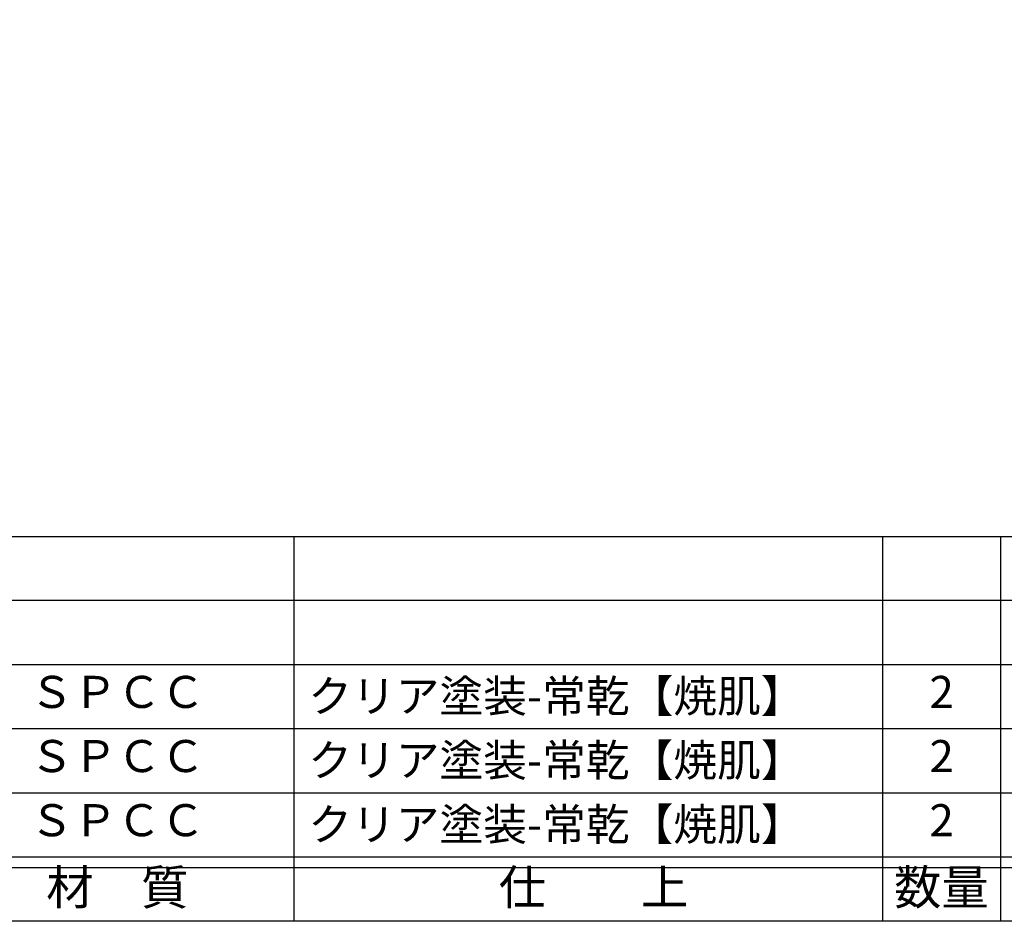
# Model space of a CAD drawing. Units: inches. Extents: x 746 to 1553, y 72 to 632.
# Drawn here: x 834 to 926, y 72 to 157 of the extents above; entities that cross this region are included whole.
import ezdxf
from ezdxf.enums import TextEntityAlignment as Align

# ---------------------------------------------------------------- set-up
doc = ezdxf.new("R2010")
doc.units = ezdxf.units.IN
doc.header["$MEASUREMENT"] = 0
for name, color, linetype in [('図枠', 7, 'Continuous'), ('図枠-文字', 4, 'Continuous'), ('図枠-細線', 251, 'Continuous'), ('図枠-部品名称', 253, 'Continuous')]:
    doc.layers.add(name, color=color, linetype=linetype)
doc.styles.add('STD', font='TXT.shx', dxfattribs={"bigfont": 'bigfont.shx'})

# ---------------------------------------------------------------- blocks, each defined once
blk = doc.blocks.new('A$C337F4ABC')
for p, q in [((84.356, 36.808), (84.356, 0.808)), ((139.467, 36.808), (139.467, 0.808)), ((150.489, 36.808), (150.489, 0.808)), ((198.986, 6.808), (-0.514, 6.808))]:
    blk.add_line(p, q)
at = {"layer": '図枠'}
blk.add_lwpolyline([(-0.514, 36.808), (198.986, 36.808), (198.986, 0.808), (-0.514, 0.808)], close=True, dxfattribs=at)
at = {"layer": '図枠-細線'}
for p, q in [((198.986, 30.808), (-0.514, 30.808)), ((198.986, 24.808), (-0.514, 24.808)), ((198.986, 18.808), (-0.514, 18.808)), ((198.986, 12.808), (-0.514, 12.808)), ((198.986, 5.808), (-0.514, 5.808))]:
    blk.add_line(p, q, dxfattribs=at)
at = {"layer": '図枠-文字', "style": 'STD'}
for s, p in [('材\u3000質', (67.847, 3.564)), ('仕\u3000\u3000上', (112.408, 3.564)), ('数量', (144.963, 3.564))]:
    blk.add_text(s, height=3.25, dxfattribs=at).set_placement(p, align=Align.MIDDLE)

msp = doc.modelspace()

# ---------------------------------------------------------------- linework, layer by layer
at = {"layer": '図枠'}
msp.add_lwpolyline([(745.942, 632.464), (1552.942, 632.464), (1552.942, 72.464), (745.942, 72.464)], close=True, dxfattribs=at)

# ---------------------------------------------------------------- block references
msp.add_blockref('A$C337F4ABC', (775.456, 71.656), dxfattribs=at)

# ---------------------------------------------------------------- texts
at = {"layer": '図枠-部品名称', "style": 'STD'}
for s, p in [('ＳＰＣＣ', (843.285, 93.532)), ('2', (920.44, 93.532)), ('ＳＰＣＣ', (843.285, 87.532)), ('2', (920.44, 87.532)), ('ＳＰＣＣ', (843.285, 81.532)), ('2', (920.44, 81.532))]:
    msp.add_text(s, height=3, dxfattribs=at).set_placement(p, align=Align.MIDDLE)
for p in [(861.171, 93.532), (861.171, 87.532), (861.171, 81.532)]:
    msp.add_text('クリア塗装-常乾【焼肌】', height=3, dxfattribs=at).set_placement(p, align=Align.MIDDLE_LEFT)

doc.saveas('drawing.dxf')
